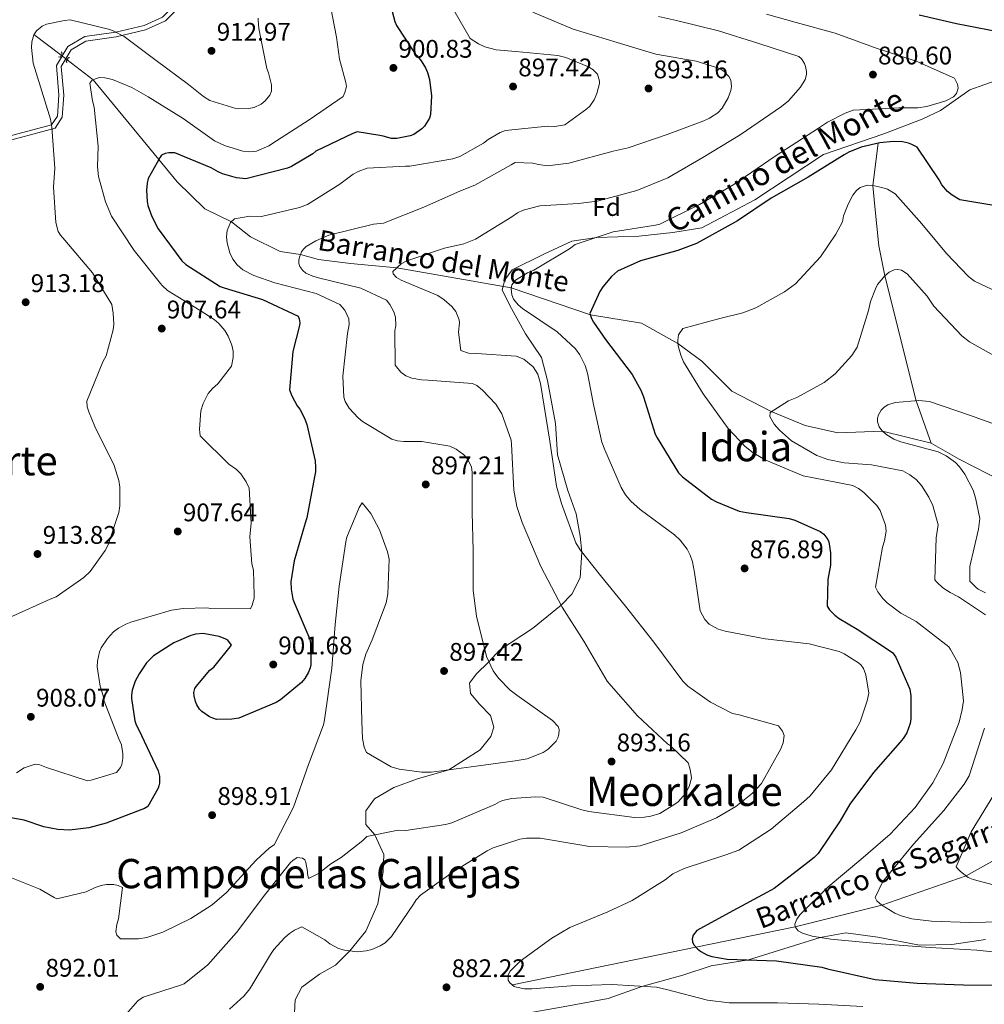
# Model space of a CAD drawing. Extents: x 634437 to 641335, y 748462 to 753225.
# Drawn here: x 635101 to 635481, y 748997 to 749383 of the extents above; entities that cross this region are included whole.
import ezdxf
from ezdxf.enums import TextEntityAlignment as Align

# ---------------------------------------------------------------- set-up
doc = ezdxf.new("R2010")
doc.units = 0
doc.header["$MEASUREMENT"] = 0
for name, pattern in [('DGN Style 2', [79.28819, 47.572914, -31.715276]), ('DGN Style 3', [111.003466, 79.28819, -31.715276]), ('DGN Style 5', [55.501733, 23.786457, -31.715276])]:
    doc.linetypes.add(name, pattern=pattern)
for name, color, linetype in [('Nivel 11', 7, 'Continuous'), ('Nivel 21', 7, 'Continuous'), ('Nivel 22', 7, 'Continuous'), ('Nivel 37', 7, 'Continuous'), ('Nivel 4', 7, 'Continuous'), ('Nivel 41', 7, 'Continuous'), ('Nivel 43', 7, 'Continuous'), ('Nivel 44', 7, 'Continuous'), ('Nivel 45', 7, 'Continuous'), ('Nivel 5', 7, 'Continuous'), ('Nivel 7', 7, 'Continuous')]:
    doc.layers.add(name, color=color, linetype=linetype)
doc.styles.add('Style-arial', font='arial.shx', dxfattribs={"bigfont": 'arialbig.shx'})
doc.styles.add('Style-ariali', font='ariali.shx', dxfattribs={"bigfont": 'arialibig.shx'})
doc.styles.add('Style-times', font='times.shx', dxfattribs={"bigfont": 'timesbig.shx'})
doc.styles.add('Style-timesi', font='timesi.shx', dxfattribs={"bigfont": 'timesibig.shx'})

# ---------------------------------------------------------------- blocks, each defined once
blk = doc.blocks.new('5PATER_12')
at = {"layer": 'Nivel 7', "linetype": 'Continuous', "lineweight": 0}
h = blk.add_hatch(color=53, dxfattribs=at)
edge = h.paths.add_edge_path()
edge.add_ellipse((0, 0), major_axis=(-1.066978195352812, -1.138359866581942), ratio=0.9994222409660316, start_angle=0, end_angle=360)

msp = doc.modelspace()

# ---------------------------------------------------------------- linework, layer by layer
at = {"layer": 'Nivel 11', "color": 142, "linetype": 'DGN Style 3', "lineweight": 13, "extrusion": (0.1331457056697297, -0.1024823009264051, 0.98578374862773), "elevation": 8660.88151543698, "flags": 128}
msp.add_lwpolyline([(981219.9343497176, -45411.79274989048), (981219.9343497176, -45398.16334293352)], dxfattribs=at)
at = {"layer": 'Nivel 11', "color": 142, "linetype": 'DGN Style 3', "lineweight": 13}
for points in [[(635459.871, 749217.0009999999, 857), (635440.639, 749221.75, 860), (635423.1610000001, 749221.0290000001, 863), (635410.274, 749223.9580000001, 863), (635396.943, 749229.4280000001, 865), (635381.375, 749237.507, 867), (635369.659, 749249.226, 867), (635360.2280000001, 749256.1799999999, 870), (635345.837, 749264.2390000001, 873), (635325.777, 749267.494, 875), (635294.6540000001, 749278.088, 880), (635249.7069999999, 749285.9650000001, 885), (635231.412, 749287.675, 887), (635218.915, 749289.1400000001, 887), (635211.7820000001, 749291.1359999999, 890), (635203.8589999999, 749292.311, 893), (635192.1429999999, 749298.1699999999, 893), (635184.6340000001, 749304.057, 895), (635174.179, 749309.155, 897), (635163.244, 749319.7749999999, 897), (635156.1340000001, 749328.5390000001, 900), (635130.2250000001, 749359.7609999999, 905), (635120.003, 749367.6270000001, 907.197)], [(635459.871, 749217.0009999999, 857), (635453.9709999999, 749233.6680000001, 860), (635441.565, 749282.767, 865), (635439.173, 749294.6329999999, 867), (635437.611, 749310.013, 867), (635436.808, 749318.2960000001, 870), (635438.9310000001, 749334.878, 875)], [(635677.5179999999, 749164.142, 824.486), (635663.5020000001, 749172.477, 825), (635623.807, 749165.926, 830), (635606.1000000001, 749161.1229999999, 833), (635594.3840000001, 749158.5590000001, 833), (635579.6740000001, 749159.355, 835), (635554.328, 749164.038, 840), (635520.0519999999, 749180.2749999999, 845), (635505.068, 749191.537, 850), (635487.7609999999, 749202.047, 855), (635470.8060000001, 749210.7760000001, 857), (635459.871, 749217.0009999999, 857)], [(635677.5179999999, 749164.142, 824.486), (635674.1780000001, 749163.315, 825), (635659.8049999999, 749158.538, 826.589), (635647.7, 749152.679, 827.855), (635629.8800000001, 749142.301, 830), (635598.9029999999, 749119.838, 835), (635573.19, 749101.192, 840), (635544.7280000001, 749085.99, 845), (635522.723, 749074.236, 850), (635495.227, 749059.0390000001, 855), (635473.521, 749047.0419999999, 860), (635440.442, 749035.4340000001, 865), (635406.304, 749026.912, 870), (635367.3189999999, 749018.9680000001, 875), (635295.1170000001, 749004.139, 880)]]:
    msp.add_polyline3d(points, dxfattribs=at)
at = {"layer": 'Nivel 21', "color": 1, "linetype": 'DGN Style 2', "lineweight": 0, "flags": 128}
for points, elevation in [([(635116.6340000001, 749368.8870000001), (635117.2380000001, 749368.774), (635118.065, 749370.297), (635117.6980000001, 749370.764)], 907), ([(635121.1089999999, 749368.449), (635120.5050000001, 749368.5590000001), (635119.683, 749367.034), (635120.0519999999, 749366.567)], 907.831)]:
    msp.add_lwpolyline(points, dxfattribs=dict(at, elevation=elevation))
at = {"layer": 'Nivel 21', "color": 7, "linetype": 'Continuous', "lineweight": 0}
msp.add_polyline3d([(635071.0419999999, 749330.7110000001, 915), (635113.9010000001, 749342.1740000001, 910), (635116.176, 749345.4920000001, 907), (635116.7620000001, 749353.733, 907), (635115.7860000001, 749365.453, 907), (635120.2779999999, 749372.96, 907), (635126.9180000001, 749376.8060000001, 907), (635139.1799999999, 749378.554, 910), (635150.3530000001, 749381.2010000001, 912), (635157.5789999999, 749384.497, 912), (635164.9709999999, 749391.8740000001, 910), (635173.744, 749402.7220000001, 907), (635184.095, 749419.3859999999, 907), (635194.8360000001, 749438.247, 907), (635197.179, 749451.432, 907), (635195.031, 749458.574, 907), (635189.956, 749467.703, 905), (635177.1869999999, 749486.155, 900), (635164.5970000001, 749497.504, 897), (635149.1939999999, 749511.5490000001, 897), (635142.163, 749522.3530000001, 897), (635132.561, 749535.2760000001, 895), (635117.0190000001, 749543.5590000001, 893), (635101.2, 749550.152, 893)], dxfattribs=at)
at = {"layer": 'Nivel 21', "color": 7, "linetype": 'DGN Style 3', "lineweight": 0}
for points in [[(635166.423, 749390.8049999999, 910.8720000000001), (635158.682, 749383.06, 912.941), (635150.8630000001, 749379.4750000001, 912.909), (635139.342, 749376.7479999999, 910.85), (635127.415, 749375.0430000001, 907.922), (635121.567, 749371.6610000001, 907.9300000000001), (635117.7150000001, 749365.0279999999, 907.714), (635118.7, 749353.746, 907.5210000000001), (635118.044, 749345.1410000001, 907.664), (635115.3160000001, 749340.81, 910.993), (635071.6540000001, 749329.0390000001, 915.913)], [(635486.784, 749360.0360000001, 877), (635475.067, 749355.824, 877), (635463.433, 749347.8049999999, 877), (635456.2080000001, 749344.3260000001, 877), (635441.1710000001, 749338.6499999999, 877), (635417.436, 749330.4550000001, 877), (635390.4880000001, 749312.6939999999, 877), (635369.5930000001, 749301.7080000001, 877), (635358.267, 749299.8759999999, 877), (635344.7930000001, 749298.412, 877), (635328.3, 749297.899, 880), (635318.47, 749296.4469999999, 883), (635307.534, 749291.3200000001, 883), (635295.0360000001, 749285.094, 883), (635292.1070000001, 749281.2490000001, 883), (635291.131, 749277.2209999999, 883), (635294.06, 749271.1780000001, 883), (635300.3090000001, 749260.0090000001, 883), (635306.558, 749250.6699999999, 883), (635308.9010000001, 749241.6980000001, 883), (635312.0360000001, 749224.7520000001, 883), (635312.817, 749212.4839999999, 883), (635316.9180000001, 749198.3840000001, 883), (635320.2380000001, 749189.229, 883), (635321.8, 749180.44, 883), (635322.4550000001, 749174.2409999999, 885), (635321.8, 749164.1429999999, 887), (635318.48, 749157.7339999999, 887), (635314.247, 749153.3019999999, 890), (635303.091, 749144.253, 893), (635290.007, 749135.6470000001, 893), (635285.881, 749131.051, 895), (635280.8289999999, 749126.3090000001, 897), (635278.29, 749122.6470000001, 897), (635278.6810000001, 749118.618, 897), (635282.196, 749114.4070000001, 897), (635286.4920000001, 749110.0120000001, 897), (635287.8589999999, 749105.435, 897), (635286.6869999999, 749101.7720000001, 897), (635282.3910000001, 749096.462, 897), (635270.132, 749088.6540000001, 895), (635257.8300000001, 749085.1669999999, 893), (635248.4569999999, 749081.6880000001, 893), (635240.841, 749077.2930000001, 893), (635237.521, 749072.5320000001, 893), (635237.521, 749067.2220000001, 893), (635240.9809999999, 749063.1100000001, 890), (635244.5090000001, 749055.413, 887), (635244.314, 749048.638, 887), (635242.166, 749036.004, 887), (635237.479, 749025.2, 887), (635231.227, 749017.483, 885), (635225.567, 749011.834, 883), (635219.318, 749008.355, 883), (635212.288, 749003.2280000001, 883), (635209.75, 748998.284, 883), (635209.4169999999, 748993.1640000001, 885)], [(635206.8189999999, 748977.256, 885.3000000000001), (635222.906, 748978.321, 886), (635244.578, 748979.7849999999, 886), (635267.6939999999, 748985.429, 885), (635294.271, 748991.8640000001, 883), (635316.5279999999, 748995.7080000001, 883), (635332.733, 748998.8200000001, 883), (635345.9839999999, 749003.5560000001, 880), (635362.213, 749007.9739999999, 877), (635373.342, 749011.635, 877), (635387.9510000001, 749013.994, 875), (635406, 749019.615, 873), (635416.1329999999, 749022.7919999999, 870), (635426.304, 749024.557, 867), (635438.8, 749022.9099999999, 867), (635455.199, 749019.798, 867), (635467.8899999999, 749019.9809999999, 867), (635481.166, 749021.994, 867)]]:
    msp.add_polyline3d(points, dxfattribs=at)
at = {"layer": 'Nivel 22', "color": 142, "linetype": 'DGN Style 5', "lineweight": 0, "extrusion": (0.1329651199957108, -0.1022551843314295, 0.9858317068049048), "elevation": 8716.426146598591, "flags": 128}
msp.add_lwpolyline([(981200.6071134219, -45820.01885870041), (981200.6071134219, -45816.96050734702)], dxfattribs=at)
at = {"layer": 'Nivel 4', "color": 30, "linetype": 'Continuous', "lineweight": 30, "flags": 128}
for points, elevation in [([(635246.212, 749392.6370000001), (635248.8459999999, 749382.6710000001), (635249.5560000001, 749381.189), (635256.8759999999, 749369.9979999999), (635257.513, 749369.3940000001), (635259.2209999999, 749367.317), (635260.8940000001, 749364.567), (635261.717, 749362.726), (635262.4610000001, 749359.952), (635263.246, 749353.507), (635262.967, 749346.2080000001), (635262.486, 749344.7990000001), (635260.55, 749341.646), (635259.4909999999, 749340.585)], 900), ([(635455.0760000001, 749385.348), (635469.801, 749381.898), (635485.9639999999, 749378.8459999999)], 875), ([(635259.4909999999, 749340.585), (635256.3929999999, 749338.3330000001), (635254.908, 749337.7779999999), (635249.7110000001, 749336.7139999999), (635247.588, 749336.815), (635244.2579999999, 749337.6089999999), (635242.9550000001, 749337.99), (635234.074, 749339.4169999999), (635232.4369999999, 749338.703), (635217.8759999999, 749331.7110000001), (635216.659, 749330.7490000001), (635208.3060000001, 749325.7250000001), (635206.6680000001, 749325.0630000001), (635190.2760000001, 749320.868), (635186.592, 749321.342), (635181.0700000001, 749322.908), (635179.449, 749323.591), (635176.719, 749325.176), (635162.3970000001, 749331.068), (635159.9650000001, 749331.1089999999), (635158.574, 749330.9180000001), (635157.1969999999, 749330.159), (635156.5959999999, 749329.368), (635151.9480000001, 749321.0249999999), (635151.5279999999, 749319.256), (635151.288, 749316.5090000001), (635151.4539999999, 749312.013), (635151.7550000001, 749310.3659999999), (635153.3119999999, 749306.1130000001), (635155.865, 749301.317), (635165.1359999999, 749288.676), (635166.7239999999, 749287.2679999999), (635180.237, 749278.6140000001), (635181.7520000001, 749278.0320000001), (635196.815, 749273.504), (635210.845, 749266.881), (635211.233, 749265.8559999999), (635211.4780000001, 749264.3630000001), (635211.3500000001, 749263.325), (635208.7690000001, 749253.0190000001), (635207.4480000001, 749237.9340000001), (635208.334, 749235.6300000001), (635210.452, 749231.7010000001), (635211.47, 749230.331), (635213.4210000001, 749226.8119999999), (635214.3119999999, 749224.352), (635217.521, 749210.108), (635217.7450000001, 749207.4240000001), (635217.682, 749205.8189999999), (635217.3200000001, 749203.7930000001), (635214.267, 749187.682), (635213.8829999999, 749186.534), (635209.321, 749170.746), (635208.031, 749162.5419999999), (635208.104, 749159.699), (635208.8260000001, 749155.7350000001), (635209.325, 749154.4029999999), (635215.487, 749139.9750000001), (635215.736, 749138.327), (635215.8500000001, 749129.848), (635215.619, 749128.756), (635214.94, 749126.98), (635213.554, 749124.565), (635212.145, 749123.0290000001), (635203.9439999999, 749116.0959999999), (635202.26, 749115.1740000001), (635187.523, 749109.004), (635184.794, 749108.521), (635178.7960000001, 749108.4709999999), (635177.2849999999, 749108.8970000001), (635176.0290000001, 749109.486), (635173.0279999999, 749111.53), (635172.0719999999, 749112.54), (635170.994, 749114.219), (635170.443, 749115.5490000001), (635169.922, 749117.7080000001), (635169.8360000001, 749119.051), (635170.21, 749120.612), (635170.7579999999, 749121.4539999999), (635176.1810000001, 749127.7990000001), (635177.6499999999, 749129.0260000001), (635184.6170000001, 749137.686), (635183.2239999999, 749139.564), (635182.226, 749140.159), (635179.773, 749141.027), (635173.5349999999, 749142.264), (635170.493, 749141.9280000001), (635168.6939999999, 749141.4680000001), (635161.993, 749138.5560000001), (635153.9510000001, 749133.4880000001), (635151.2820000001, 749130.679), (635148.2890000001, 749126.361), (635146.811, 749123.479), (635145.659, 749119.9839999999), (635145.348, 749118.0109999999), (635145.3300000001, 749116.666), (635146.639, 749107.959), (635147.033, 749106.727), (635149.22, 749102.077), (635155.8829999999, 749088.283), (635156.4040000001, 749086.1240000001)], 900), ([(635483.6240000001, 749310.567), (635471.0549999999, 749312.625), (635468.06, 749314.462), (635466.263, 749315.9680000001), (635464.023, 749318.6000000001), (635462.94, 749320.537), (635454.284, 749333.4010000001), (635452.24, 749334.435), (635450.8829999999, 749334.9180000001), (635448.5430000001, 749335.4269999999), (635444.9709999999, 749335.5419999999), (635439.6570000001, 749335.044), (635432.2520000001, 749333.355), (635427.3899999999, 749331.369), (635425.5549999999, 749330.287), (635411.4010000001, 749321.547), (635396.871, 749313.314), (635383.602, 749304.337), (635367.5860000001, 749295.5490000001), (635360.159, 749292.7209999999), (635345.4709999999, 749288.6740000001), (635336.422, 749284.5630000001), (635334.094, 749282.538), (635330.6810000001, 749278.4680000001), (635329.538, 749276.6810000001), (635325.622, 749267.9950000001), (635326.2420000001, 749265.994), (635327.003, 749264.565), (635331.78, 749257.757), (635342.217, 749244.0079999999), (635345.6840000001, 749237.8900000001), (635346.631, 749235.2250000001), (635351.3, 749220.5009999999), (635352.1130000001, 749219.0730000001), (635360.48, 749205.3740000001)], 875), ([(635360.48, 749205.3740000001), (635362.0719999999, 749203.76), (635373.415, 749195.051), (635375.3559999999, 749193.963), (635384.344, 749190.365), (635387.152, 749189.7650000001), (635403.9169999999, 749187.452), (635406.21, 749186.787), (635416.202, 749182.3360000001), (635417.6270000001, 749181.2350000001), (635419.1810000001, 749179.102), (635419.564, 749178.284), (635420.244, 749173.9569999999), (635420.1599999999, 749169.145), (635419.1680000001, 749163.4310000001), (635418.969, 749153.03), (635419.8870000001, 749151.5020000001), (635421.9580000001, 749149.382), (635423.6470000001, 749148.081), (635430.7350000001, 749143.9180000001), (635444.622, 749134.808), (635445.8589999999, 749132.9780000001), (635451.4040000001, 749120.3970000001), (635451.783, 749117.717), (635451.8589999999, 749108.6680000001), (635451.493, 749106.7960000001), (635450.1880000001, 749103.246), (635448.747, 749100.9340000001), (635447.544, 749099.4550000001), (635437.142, 749087.5519999999), (635427.7860000001, 749075.21), (635424.023, 749068.649), (635415.355, 749055.7039999999), (635413.8430000001, 749054.165), (635411.3559999999, 749052.2919999999), (635398.017, 749042.02), (635395.212, 749040.449), (635381.7949999999, 749033.227), (635367.665, 749025.521), (635366.2139999999, 749023.622), (635365.835, 749022.2679999999), (635365.969, 749021.081), (635366.5160000001, 749019.906), (635367.902, 749018.2860000001), (635369.1699999999, 749017.233), (635371.635, 749015.899), (635373.6159999999, 749015.2779999999), (635379.6410000001, 749014.294), (635398.95, 749013.598), (635416.804, 749011.158), (635419.0970000001, 749010.493), (635437.771, 749006.3160000001), (635454.307, 749004.8770000001), (635472.48, 749004.1000000001), (635490.327, 749003.9880000001)], 875), ([(635156.4040000001, 749086.1240000001), (635156.3700000001, 749083.382), (635156.1370000001, 749082.3929999999), (635155.798, 749081.5050000001), (635151.692, 749074.2110000001), (635150.4169999999, 749073.506), (635149.4450000001, 749073.068), (635135.413, 749067.6400000001), (635128.5260000001, 749065.912), (635120.895, 749064.993), (635116.392, 749065.1370000001), (635110.882, 749066.237), (635103.1610000001, 749068.8319999999), (635097.862, 749069.7309999999)], 900.0000000000001)]:
    msp.add_lwpolyline(points, dxfattribs=dict(at, elevation=elevation))
at = {"layer": 'Nivel 5', "color": 30, "linetype": 'Continuous', "lineweight": 0, "flags": 128}
for points, elevation in [([(635131.3899999999, 749360.3630000001), (635132.9310000001, 749360.6610000001), (635134.841, 749360.658), (635137.8030000001, 749359.908), (635145.419, 749356.8500000001), (635151.8640000001, 749353.1429999999), (635165.7110000001, 749344.6680000001), (635177.966, 749335.844), (635181.9369999999, 749333.983), (635189.118, 749331.7919999999), (635191.861, 749331.5519999999), (635194.538, 749331.827), (635199.392, 749333.81), (635202.3870000001, 749335.797), (635215.236, 749344.128), (635228.5279999999, 749353.2960000001), (635229.2110000001, 749354.8630000001), (635229.8729999999, 749357.254), (635229.6799999999, 749358.747), (635227.0700000001, 749367.9210000001), (635225.973, 749376.5150000001), (635222.8859999999, 749392.2350000001)], 905), ([(635270.1529999999, 749390.538), (635278.577, 749376.04), (635281.8319999999, 749373.9539999999), (635284.3389999999, 749372.831), (635288.706, 749371.652), (635296.416, 749370.9720000001), (635312.977, 749369.382), (635316.148, 749368.533), (635325.017, 749364.94), (635326.696, 749363.899), (635328.5519999999, 749361.9839999999), (635329.1640000001, 749360.244), (635329.344, 749359.2679999999), (635329.3160000001, 749358.338), (635328.3840000001, 749354.3900000001), (635327.31, 749351.9880000001), (635325.618, 749349.5179999999), (635324.3570000001, 749348.3500000001), (635315.7390000001, 749342.1410000001), (635311.831, 749341.5249999999), (635308.9880000001, 749341.659), (635292.459, 749339.9450000001), (635290.3640000001, 749339.1170000001), (635285.531, 749336.3090000001), (635283.709, 749334.868), (635274.4469999999, 749329.6229999999), (635271.682, 749328.727), (635254.8200000001, 749325.9210000001), (635253.065, 749325.8759999999), (635238.01, 749325.078), (635234.5320000001, 749323.801), (635232.4950000001, 749322.717), (635227.2760000001, 749318.8659999999), (635214.523, 749310.7949999999), (635211.354, 749309.5789999999), (635196.469, 749306.152), (635191.923, 749306.2420000001), (635185.8060000001, 749305.2080000001), (635184.2949999999, 749303.7239999999), (635182.983, 749300.541), (635182.7339999999, 749298.1599999999), (635182.9510000001, 749295.7390000001), (635183.98, 749291.841), (635185.179, 749289.342), (635186.8870000001, 749287.166), (635189.108, 749285.1059999999), (635193.398, 749282.892), (635201.6810000001, 749280.006), (635217.949, 749275.7760000001), (635227.2490000001, 749271.47), (635229.213, 749269.352), (635230.747, 749265.881), (635230.909, 749263.6130000001), (635230.2250000001, 749260.085), (635228.4839999999, 749243.365), (635228.797, 749235.1640000001), (635229.4099999999, 749233.372), (635230.9210000001, 749230.8300000001), (635234.531, 749226.9469999999), (635236.2180000001, 749225.5959999999), (635247.756, 749218.56), (635249.94, 749217.9439999999), (635252.426, 749217.6470000001), (635259.4469999999, 749217.6710000001), (635270.4920000001, 749215.7849999999), (635272.9469999999, 749214.6610000001), (635275.8899999999, 749212.619), (635277.3770000001, 749211.0050000001), (635279.0090000001, 749207.743), (635279.273, 749205.5290000001), (635279.311, 749189.8870000001), (635279.6980000001, 749174.77), (635279.7350000001, 749159.179), (635281.027, 749149.041), (635284.892, 749133.1869999999), (635287.5149999999, 749127.523), (635289.601, 749124.686), (635294.264, 749120.003), (635296.896, 749118.006), (635310.8859999999, 749107.986), (635313.115, 749105.6170000001), (635313.5560000001, 749104.4920000001), (635313.45, 749102.5789999999), (635313.02, 749101.226), (635312.2779999999, 749099.9680000001), (635309.1599999999, 749096.7390000001), (635307.229, 749095.5020000001)], 895), ([(635303.1910000001, 749386.3770000001), (635319.007, 749379.6570000001), (635336.281, 749374.4199999999), (635351.473, 749369.852), (635367.4439999999, 749367.163), (635376.7080000001, 749364.25), (635378.389, 749363.1059999999), (635380.2479999999, 749361.088), (635381.007, 749359.662), (635381.327, 749357.244), (635381.0590000001, 749355.6359999999), (635379.997, 749352.7180000001), (635377.621, 749348.7339999999), (635375.861, 749346.882), (635372.6140000001, 749344.682), (635370.3659999999, 749343.747), (635356.0490000001, 749338.321), (635340.6440000001, 749333.0220000001), (635334.7380000001, 749331.787), (635317.3589999999, 749327.006), (635308.97, 749325.9650000001), (635305.443, 749326.598), (635303.1599999999, 749327.0560000001), (635296.1840000001, 749327.29), (635294.658, 749326.3740000001), (635280.354, 749318.4180000001), (635274.733, 749316.158), (635260.338, 749309.7490000001), (635244.389, 749303.507), (635240.4780000001, 749303.0460000001), (635222.983, 749298.726), (635217.7720000001, 749296.5800000001), (635214.0590000001, 749294.368), (635213.0020000001, 749293.308), (635212.206, 749292.152), (635211.379, 749290.169), (635211.152, 749288.9240000001), (635211.1340000001, 749287.6329999999), (635211.4739999999, 749286.4539999999), (635212.6510000001, 749284.8319999999), (635213.916, 749283.8319999999), (635216.632, 749282.611), (635218.817, 749281.9439999999), (635235.5449999999, 749277.8800000001), (635245.575, 749273.284), (635246.9099999999, 749271.5619999999), (635248.4820000001, 749268.6599999999), (635249.1030000001, 749266.5590000001), (635249.2919999999, 749263.2080000001), (635248.932, 749261.1340000001), (635248.967, 749247.659), (635251.2069999999, 749244.8770000001), (635253.203, 749243.534), (635255.55, 749242.6130000001), (635259.3360000001, 749241.936), (635261.8160000001, 749241.844), (635279.405, 749240.487), (635281.078, 749239.652), (635283.344, 749237.852), (635288.5959999999, 749232.358), (635291.017, 749228.548), (635294.635, 749218.264), (635294.781, 749216.615), (635295.6540000001, 749198.619), (635296.854, 749192.0930000001), (635298.9240000001, 749185.8470000001), (635306.335, 749168.587), (635314.6440000001, 749152.5360000001), (635323.247, 749139.1780000001), (635332.3740000001, 749123.4580000001), (635333.916, 749121.6910000001), (635344.337, 749109.8759999999), (635356.0789999999, 749098.922), (635357.288, 749098.075), (635364.274, 749091.3870000001), (635364.946, 749089.3389999999), (635365.48, 749086.6159999999), (635365.5619999999, 749085.4310000001), (635364.6680000001, 749082.0519999999), (635363.1869999999, 749079.381), (635360.328, 749076.1070000001), (635359.0630000001, 749075.094), (635353.165, 749071.5360000001), (635349.5290000001, 749070.4099999999), (635347.06, 749070.037), (635343.139, 749069.9369999999), (635325.217, 749072.2150000001), (635322.462, 749072.9709999999), (635307.21, 749077.8470000001), (635304.2110000001, 749078.0279999999), (635294.933, 749077.429), (635291.288, 749076.6130000001), (635290.01, 749076.1159999999), (635288.1780000001, 749075.088), (635271.3260000001, 749067.842), (635268.865, 749067.1599999999), (635253.2309999999, 749064.798), (635250.233, 749064.9280000001)], 890), ([(635098.2309999999, 749148.9240000001), (635113.288, 749155.7110000001), (635115.743, 749156.5989999999), (635126.6470000001, 749164.2609999999), (635129.064, 749166.646), (635134.997, 749174.9040000001), (635136.128, 749177.101), (635140.2949999999, 749189.8049999999), (635140.7949999999, 749192.4510000001), (635140.7110000001, 749199.78), (635140.337, 749202.3), (635138.4809999999, 749208.2409999999), (635130.8600000001, 749223.638), (635128.494, 749229.308), (635127.926, 749231.3589999999), (635127.7660000001, 749233.575), (635134.0830000001, 749249.0179999999), (635135.314, 749251.321), (635138.1499999999, 749261.565), (635138.351, 749263.79), (635138.1880000001, 749268.1740000001), (635137.5860000001, 749271.5150000001), (635130.041, 749283.919), (635119.1270000001, 749296.8049999999), (635117.3729999999, 749298.774), (635116.5109999999, 749300.1969999999), (635115.541, 749303.7860000001), (635114.672, 749317.6000000001), (635115.1499999999, 749325.1499999999), (635114.067, 749341.2309999999), (635113.524, 749344.315), (635107.79, 749362.5989999999), (635106.6610000001, 749366.3910000001), (635105.986, 749372.5689999999), (635106.1359999999, 749374.7930000001), (635106.892, 749377.548), (635107.935, 749379.1240000001), (635110.267, 749380.8360000001), (635111.9480000001, 749381.7050000001), (635118.9839999999, 749383.175), (635121.199, 749383.335), (635136.7849999999, 749379.5519999999), (635138.3999999999, 749378.9739999999), (635142.4310000001, 749376.8049999999), (635155.0619999999, 749367.422), (635167.744, 749358.04), (635173.7010000001, 749353.236), (635176.165, 749351.7509999999), (635186.315, 749348.551), (635187.557, 749348.4280000001), (635191.375, 749348.5260000001), (635193.584, 749348.943), (635196.3899999999, 749350.254), (635197.9569999999, 749351.585), (635199.7069999999, 749353.798), (635200.3389999999, 749355.3119999999), (635200.4299999999, 749357.844), (635199.2250000001, 749362.5630000001), (635198.5090000001, 749364.3), (635195.4739999999, 749380.02), (635195.1329999999, 749383.264), (635195.163, 749384.091)], 910), ([(635352.5819999999, 749384.7), (635359.6939999999, 749383.179), (635376.115, 749379.004), (635391.9880000001, 749374.092), (635407.71, 749368.97), (635408.8189999999, 749368.017), (635409.9469999999, 749366.291), (635410.392, 749365.0630000001), (635410.8030000001, 749363.112), (635410.7309999999, 749361.871), (635410.263, 749360), (635408.3800000001, 749356.906), (635403.767, 749351.5730000001), (635400.9340000001, 749349.281)], 885), ([(635395.024, 749385.675), (635406.727, 749382.3090000001), (635422.01, 749378.2080000001), (635438.584, 749372.1270000001), (635453.8899999999, 749367.149), (635468.9310000001, 749360.409), (635470.1769999999, 749358.118), (635470.426, 749356.4720000001), (635469.808, 749354.3910000001), (635468.6510000001, 749353.1740000001)], 880), ([(635100.162, 749087.5349999999), (635103.1070000001, 749089.469), (635107.5120000001, 749090.8729999999), (635109.327, 749090.558), (635111.9340000001, 749089.54), (635127.9680000001, 749084.3740000001), (635129.5109999999, 749084.5689999999), (635139.4510000001, 749087.5590000001), (635140.95, 749089.5079999999), (635141.486, 749090.7609999999), (635141.889, 749093.146), (635141.946, 749094.9539999999), (635141.341, 749098.45), (635140.4029999999, 749100.8), (635134.551, 749115.6229999999), (635134.2390000001, 749117.7320000001), (635133.0590000001, 749121.47), (635131.8840000001, 749129.081), (635131.9820000001, 749131.304), (635132.712, 749135.04), (635133.4480000001, 749136.5560000001), (635135.8840000001, 749140.2320000001), (635138.192, 749142.821), (635140.166, 749144.369), (635143.0689999999, 749145.94), (635145.0630000001, 749146.7139999999), (635161.102, 749151.409), (635165.6799999999, 749152.094), (635174.9680000001, 749152.28), (635176.47, 749152.112), (635192.169, 749151.946), (635192.8049999999, 749153.304), (635193.5090000001, 749156.0590000001), (635193.6359999999, 749157.146), (635193.277, 749167.1529999999), (635192.6980000001, 749169.6159999999), (635191.808, 749180.1769999999), (635192.3400000001, 749185.612), (635191.577, 749199.325), (635190.4280000001, 749201.8260000001), (635188.2820000001, 749205.023), (635186.6370000001, 749206.737), (635183.6410000001, 749208.828), (635172.361, 749219.898), (635172.1399999999, 749222.4739999999), (635172.575, 749229.713), (635173.4809999999, 749232.6270000001), (635175.4990000001, 749236.4990000001), (635177.253, 749238.558), (635179.2720000001, 749240.365), (635184.7220000001, 749247.3189999999), (635185.3600000001, 749250.6400000001), (635185.2960000001, 749253.1159999999), (635184.7690000001, 749255.581), (635183.3360000001, 749259.1059999999), (635182.0930000001, 749261.2949999999), (635179.7, 749264.021), (635177.8, 749265.625), (635172.3929999999, 749269.101), (635159.5430000001, 749276.9809999999), (635157.3759999999, 749278.939), (635156.787, 749279.75), (635146.3859999999, 749292.804), (635137.473, 749306.206), (635135.0549999999, 749311.926), (635132.3230000001, 749321.872), (635131.9180000001, 749325.5789999999), (635132.2250000001, 749333.744), (635130.6969999999, 749349.091), (635129.9639999999, 749351.4979999999), (635128.9580000001, 749358.5460000001), (635129.7080000001, 749359.494), (635131.3899999999, 749360.3630000001)], 905), ([(635468.6510000001, 749353.1740000001), (635465.594, 749351.598), (635458.1669999999, 749349.2919999999), (635454.564, 749348.838), (635447.078, 749348.8530000001), (635429.189, 749347.828), (635425.9639999999, 749346.764), (635418.9809999999, 749343.23), (635415.4809999999, 749340.817), (635398.415, 749329.797), (635382.23, 749318.696), (635368.7509999999, 749310.7620000001), (635353.0449999999, 749303.132), (635351.456, 749302.679), (635334.7949999999, 749300.084), (635319.848, 749295.0549999999), (635317.517, 749293.344), (635303.584, 749284.9850000001), (635301.081, 749283.94), (635296.3, 749281.1329999999), (635294.8530000001, 749279.186), (635294.581, 749277.682), (635294.953, 749275.2650000001), (635295.6140000001, 749273.629), (635297.4280000001, 749271.3530000001), (635299.1170000001, 749269.899), (635312.6710000001, 749260.746), (635319.915, 749254.064), (635321.628, 749251.682), (635323.6969999999, 749247.5009999999), (635324.7010000001, 749244.584), (635326.98, 749232.2), (635330.2990000001, 749217.467), (635331.463, 749214.348), (635337.881, 749199.591), (635339.6059999999, 749196.744), (635341.6840000001, 749194.216), (635345.3289999999, 749191.0050000001), (635358.905, 749180.9750000001), (635361.128, 749178.8630000001), (635363.797, 749175.4210000001), (635365.0970000001, 749173.0279999999), (635365.9909999999, 749170.3659999999), (635366.7679999999, 749166.256), (635369.013, 749151.1340000001), (635370.753, 749147.72), (635372.5009999999, 749145.9569999999), (635376.0630000001, 749143.983), (635378.821, 749143.125), (635394.54, 749140.1710000001), (635411.8360000001, 749138.135), (635423.5800000001, 749135.131), (635425.565, 749134.2520000001), (635431.2820000001, 749130.733), (635432.341, 749129.7280000001), (635433.199, 749128.459), (635434.1410000001, 749125.953), (635435.254, 749118.754), (635434.659, 749115.7960000001), (635431.8230000001, 749107.5660000001), (635430.2010000001, 749104.375), (635420.5860000001, 749088.692), (635412.226, 749078.463), (635409.6529999999, 749076.125), (635396.9199999999, 749065.267), (635384.172, 749057.0419999999), (635379.004, 749055.206), (635362.619, 749049.8829999999), (635358.2339999999, 749047.757), (635355.196, 749045.408), (635342.1869999999, 749037.2790000001), (635332.646, 749032.8530000001), (635317.6780000001, 749026.6359999999), (635310.608, 749022.48), (635298.189, 749013.4890000001), (635294.212, 749009.5150000001), (635293.4750000001, 749008.051), (635293.4750000001, 749006.037), (635294.121, 749004.97), (635295.862, 749003.517), (635296.6969999999, 749003.1769999999), (635299.912, 749002.6400000001), (635302.8049999999, 749002.5590000001), (635318.264, 749003.7280000001), (635334.254, 749004.2919999999), (635351.784, 749003.192), (635355.783, 749002.2609999999), (635371.8430000001, 748998.077), (635380.3870000001, 748997.108), (635399.388, 748997.0260000001), (635415.6100000001, 748996.615), (635432.9310000001, 748995.6130000001)], 880), ([(635400.9340000001, 749349.281), (635384.6440000001, 749338.229), (635369.952, 749329.283), (635356.2679999999, 749321.344), (635344.108, 749316.334), (635328.52, 749312.1669999999), (635321.06, 749311.1499999999), (635305.851, 749310.297), (635299.337, 749308.6329999999), (635297.094, 749307.4909999999), (635294.9639999999, 749305.9909999999), (635280.5800000001, 749297.156), (635276.0819999999, 749295.389), (635268.486, 749293.594), (635253.587, 749288.7220000001), (635251.398, 749287.53), (635248.0689999999, 749284.45), (635248.1950000001, 749283.5760000001), (635249.523, 749282.1130000001), (635251.355, 749281.1270000001), (635265.8130000001, 749274.9909999999), (635268.28, 749273.402), (635271.344, 749270.693), (635272.8910000001, 749268.719), (635274.163, 749265.4469999999), (635274.2960000001, 749264.263), (635273.977, 749260.5889999999), (635274.8829999999, 749253.436), (635277.851, 749252.4280000001), (635280.9539999999, 749252.2490000001), (635296.5719999999, 749251.203), (635299.648, 749250.0430000001), (635303.3389999999, 749247.0390000001), (635305.0660000001, 749244.0889999999), (635306.192, 749240.452), (635309.8700000001, 749217.753), (635312.436, 749200.1869999999), (635314.469, 749193.3729999999), (635320.0800000001, 749177.8729999999), (635321.75, 749175.128), (635329.7520000001, 749165.058), (635339.5619999999, 749152.9180000001), (635350.764, 749138.852), (635362.1000000001, 749123.55), (635364.112, 749121.588), (635373.0519999999, 749115.209), (635381.631, 749110.8330000001), (635384.28, 749110.23), (635399.723, 749105.926), (635401.327, 749103.7990000001), (635401.9380000001, 749102.111), (635401.6510000001, 749099.212), (635400.675, 749096.967), (635393.1259999999, 749083.2990000001), (635389.608, 749079.544), (635383.033, 749074.213), (635375.3489999999, 749069.834), (635361.5090000001, 749063.905), (635345.324, 749058.844), (635340.0220000001, 749058.244), (635325.506, 749058.544), (635320.892, 749059.304), (635306.0109999999, 749061.814), (635300.6939999999, 749061.781), (635298.02, 749061.352), (635287.574, 749057.987), (635285.23, 749056.791), (635271.862, 749048.55), (635258.9310000001, 749039.3910000001), (635257.325, 749037.594), (635256.2350000001, 749035.811), (635247.628, 749023.0970000001), (635245.0560000001, 749020.7080000001), (635243.0760000001, 749019.4180000001), (635239.9099999999, 749018.047), (635237.652, 749017.524), (635234.047, 749017.1740000001), (635229.0760000001, 749017.7180000001), (635226.683, 749018.4310000001), (635223.334, 749020.2039999999), (635221.331, 749021.8049999999), (635212.3189999999, 749026.9439999999), (635209.4610000001, 749025.683), (635207.4299999999, 749024.341), (635205.46, 749022.638), (635201.294, 749017.9880000001), (635200.0009999999, 749016.0449999999), (635191.879, 749002.5689999999), (635189.6780000001, 748999.7760000001), (635183.8740000001, 748994.568)], 885), ([(635360.4720000001, 749259.595), (635362.1140000001, 749262.1200000001), (635376.757, 749266.0120000001), (635385.7010000001, 749268.206), (635390.8729999999, 749270.2520000001), (635402.145, 749276.4890000001), (635406.46, 749279.703), (635416.2250000001, 749290.246), (635422.3600000001, 749299.145), (635424.8729999999, 749304.02), (635425.381, 749306.412), (635427.125, 749311.0090000001), (635429.0020000001, 749314.4709999999), (635430.405, 749316.2650000001), (635431.9240000001, 749317.5460000001), (635434.592, 749318.3900000001), (635436.871, 749318.2930000001), (635440.4070000001, 749317.5560000001), (635442.5989999999, 749316.784), (635445.6950000001, 749315.0530000001), (635456.1359999999, 749303.216), (635465.7949999999, 749291.618), (635474.4610000001, 749282.477), (635476.783, 749280.6740000001), (635483.797, 749277.439)], 870), ([(635437.8659999999, 749277.706), (635438.756, 749279.3330000001), (635441.565, 749282.767), (635443.2350000001, 749284.206), (635445.2790000001, 749285.189), (635446.673, 749285.277), (635448.078, 749284.9510000001), (635450.3910000001, 749283.51), (635458.219, 749274.7609999999), (635460.852, 749270.8970000001), (635471.858, 749259.23), (635474.8659999999, 749256.8759999999), (635491.923, 749247.277)], 865), ([(635481.1300000001, 749149.497), (635470.5490000001, 749156.675), (635467.2490000001, 749158.297), (635464.3559999999, 749160.189), (635461.9169999999, 749162.506), (635461.223, 749163.368), (635461.733, 749179.8300000001), (635462.584, 749184.9720000001), (635460.4269999999, 749192.469), (635458.8400000001, 749195.8430000001), (635455.983, 749200.3729999999), (635453.854, 749202.6980000001), (635451.426, 749204.602), (635448.646, 749206.1340000001), (635436.3759999999, 749208.5619999999), (635425.6510000001, 749209.27), (635419.1510000001, 749210.604), (635414.8700000001, 749212.1499999999), (635404.9439999999, 749218), (635400.183, 749222.1200000001), (635398.0530000001, 749224.496), (635396.426, 749227.4550000001), (635396.435, 749229.1100000001), (635403.7660000001, 749233.6939999999), (635406.942, 749234.9140000001), (635417.756, 749240.8800000001), (635422.1170000001, 749244.3019999999), (635428.5549999999, 749251.45), (635430.6429999999, 749254.7620000001), (635435.19, 749269.1030000001), (635435.979, 749272.6410000001), (635437.8659999999, 749277.706)], 865), ([(635495.398, 749015.9480000001), (635477.7139999999, 749017.72), (635459.375, 749018.8030000001), (635438.436, 749020.44), (635420.3929999999, 749022.1000000001), (635412.9650000001, 749023.3060000001), (635409.21, 749024.503), (635407.5320000001, 749025.392), (635406.304, 749026.912), (635406.172, 749027.9950000001), (635407.0009999999, 749029.9820000001), (635408.149, 749031.6140000001), (635419.2479999999, 749042.6059999999), (635432.1610000001, 749053.436), (635443.648, 749063.4029999999), (635453.5190000001, 749073.8459999999), (635460.5120000001, 749083.594), (635464.51, 749091.0930000001), (635470.764, 749107.443), (635472.0360000001, 749112.338), (635472.467, 749115.7110000001), (635471.4040000001, 749126.909), (635470.3219999999, 749130.8119999999), (635467.449, 749135.963), (635466.7, 749136.9269999999), (635453.8740000001, 749146.9439999999), (635447.8940000001, 749150.2050000001), (635442.513, 749154.3090000001), (635440.815, 749155.973), (635438.783, 749158.5590000001), (635437.909, 749160.399), (635440.6599999999, 749176.1939999999), (635441.4780000001, 749178.594), (635442.0519999999, 749182.4369999999), (635441.8870000001, 749184.8630000001), (635439.7239999999, 749190.55), (635438.3800000001, 749192.533), (635433.3360000001, 749197.628), (635431.227, 749199.1780000001), (635428.9709999999, 749200.413), (635413.584, 749203.382), (635409.477, 749204.2080000001), (635394.837, 749210.2990000001), (635389.7960000001, 749213.274), (635386.682, 749215.6769999999), (635379.9809999999, 749222.851), (635370.1159999999, 749236.4610000001), (635362.45, 749248.99), (635361.297, 749251.5989999999), (635360.273, 749255.2450000001), (635360.163, 749257.5179999999), (635360.4720000001, 749259.595)], 870), ([(635490.5530000001, 749222.3929999999), (635474.8400000001, 749227.9909999999), (635459.132, 749233.3829999999), (635454.933, 749233.7409999999), (635445.692, 749233.0390000001), (635442.7180000001, 749232.0320000001), (635441.2930000001, 749231.1159999999), (635440.185, 749229.95), (635439.091, 749228.2150000001), (635438.7110000001, 749226.912), (635438.646, 749225.4099999999), (635439.369, 749223.4110000001), (635440.388, 749221.9890000001), (635441.926, 749220.5279999999), (635445.0800000001, 749218.54), (635447.848, 749217.5249999999), (635462.5360000001, 749213.5549999999), (635465.7320000001, 749211.9820000001), (635469.3160000001, 749209.3840000001), (635470.909, 749207.7690000001), (635473.0519999999, 749204.875), (635476.267, 749198.4920000001), (635477.273, 749195.5689999999), (635478.9809999999, 749187.44), (635478.4140000001, 749183.288), (635475.065, 749168.615), (635475.06, 749162.77), (635477.452, 749160.2450000001), (635478.2420000001, 749159.696), (635481.176, 749158.219)], 860), ([(635307.229, 749095.5020000001), (635300.943, 749093.0179999999), (635296.2660000001, 749092.175), (635278.8770000001, 749089.7690000001), (635263.182, 749087.767), (635259.5160000001, 749087.7760000001), (635250.658, 749088.9439999999), (635247.4850000001, 749089.844), (635237.79, 749095.4809999999), (635236.807, 749097.5730000001), (635236.203, 749101.017), (635235.929, 749107.6699999999), (635235.523, 749123.561), (635236.3400000001, 749129.983), (635237.4739999999, 749134.091), (635239.963, 749139.7309999999), (635245.4780000001, 749154.2239999999), (635246.1100000001, 749157.7509999999), (635246.639, 749171.395), (635245.997, 749174.2690000001), (635242.885, 749182.915), (635239.467, 749189.3840000001), (635236.1059999999, 749193.635), (635234.916, 749191.6939999999), (635230, 749180.0560000001), (635229.685, 749178.2409999999), (635226.9809999999, 749160.824), (635225.405, 749145.709), (635224.088, 749128.5860000001), (635221.2520000001, 749108.2749999999), (635220.784, 749106.3530000001), (635214.936, 749090.767), (635209.068, 749073.9410000001), (635201.443, 749059.186), (635199.6669999999, 749057.9539999999), (635194.4199999999, 749053.173), (635182.666, 749040.378), (635177.057, 749035.6400000001), (635168.729, 749030.212), (635157.662, 749024.8700000001), (635151.3130000001, 749022.797), (635148.023, 749022.2479999999), (635141.0009999999, 749022.2749999999), (635139.6240000001, 749023.6340000001), (635139.227, 749025.0179999999), (635139.619, 749027.8670000001), (635140.2309999999, 749030.155), (635141.777, 749042.379), (635140.104, 749043.213), (635138.4439999999, 749043.5320000001), (635135.4990000001, 749043.612), (635133.3910000001, 749043.2479999999), (635131.0360000001, 749042.4650000001), (635127.467, 749040.7220000001), (635115.9720000001, 749038.0009999999), (635114.9280000001, 749038.439), (635109.3189999999, 749041.7550000001), (635094.2450000001, 749047.771)], 895), ([(635493.5719999999, 749029.085), (635474.96, 749028.713), (635459.9469999999, 749029.2080000001), (635452.2150000001, 749030.148), (635448.0490000001, 749031.2320000001), (635445.5390000001, 749032.3049999999), (635440.442, 749035.4340000001), (635438.432, 749037.1410000001), (635437.828, 749038.5220000001), (635440.8230000001, 749044.8060000001), (635452.8640000001, 749059.3910000001), (635464.834, 749072.7320000001), (635472.848, 749082.9720000001), (635474.729, 749086.2779999999), (635480.7660000001, 749105.054)], 865), ([(635484.449, 749078.7990000001), (635475.5619999999, 749064.244), (635469.652, 749050.592), (635470.4010000001, 749049.628), (635471.3570000001, 749048.6699999999), (635474.416, 749046.369), (635476.298, 749045.5889999999), (635488.6429999999, 749042.2320000001)], 860), ([(635250.233, 749064.9280000001), (635237.8530000001, 749062.4950000001), (635236.243, 749060.8530000001), (635227.8430000001, 749054.185), (635223.673, 749051.703), (635218.8659999999, 749047.8630000001), (635214.888, 749045.9539999999), (635214.53, 749047.855), (635214.507, 749048.7320000001), (635213.902, 749052.2280000001), (635213.513, 749053.3019999999), (635212.6200000001, 749053.898), (635211.53, 749054.129), (635210.547, 749054.2069999999), (635208.717, 749053.0760000001), (635207.913, 749052.229), (635197.756, 749039.5789999999), (635186.673, 749024.788), (635175.3840000001, 749011.953), (635166.024, 749004.486), (635165.0530000001, 749004.1000000001), (635149.8929999999, 748999.324), (635147.7609999999, 748997.9269999999), (635140.4750000001, 748989.476)], 890)]:
    msp.add_lwpolyline(points, dxfattribs=dict(at, elevation=elevation))

# ---------------------------------------------------------------- block references
at = {"layer": 'Nivel 7', "color": 53, "linetype": 'Continuous', "lineweight": 0}
for p in [(635176.8060000001, 749371.19, 912.9680000000001), (635248.3360000001, 749364.4990000001, 900.83), (635436.919, 749361.8659999999, 880.601), (635295.3859999999, 749357.1810000001, 897.423), (635348.659, 749356.4140000001, 893.164), (635103.713, 749272.3999999999, 913.181), (635157.2309999999, 749262.0530000001, 907.644), (635261.0430000001, 749200.804, 897.21), (635163.53, 749182.334, 907.644), (635108.3729999999, 749173.4680000001, 913.82), (635386.443, 749167.8090000001, 876.892), (635201.0789999999, 749130.041, 901.682), (635268.243, 749127.4990000001, 897.423), (635105.7490000001, 749109.497, 908.07), (635334.122, 749091.9070000001, 893.164), (635177.0320000001, 749070.848, 898.914), (635109.4340000001, 749003.3530000001, 892.01), (635269.1980000001, 749003.179, 882.215)]:
    msp.add_blockref('5PATER_12', p, dxfattribs=at)

# ---------------------------------------------------------------- texts
at = {"layer": 'Nivel 37', "color": 92, "linetype": 'Continuous', "lineweight": 0, "style": 'Style-arial'}
msp.add_text('Fd', height=6.999996, dxfattribs=at).set_placement((635332.1499628404, 749309.826998, 883.797), align=Align.MIDDLE_CENTER)
at = {"layer": 'Nivel 41', "color": 7, "linetype": 'Continuous', "lineweight": 0, "style": 'Style-arial'}
for s, p in [('912.97', (635178.858, 749375.19, 912.9680000000001)), ('900.83', (635250.3219999999, 749368.4990000001, 900.83)), ('880.60', (635438.9040000001, 749365.8659999999, 880.601)), ('897.42', (635297.4380000001, 749361.1810000001, 897.423)), ('893.16', (635350.6440000001, 749360.4140000001, 893.164)), ('913.18', (635105.6980000001, 749276.3999999999, 913.181)), ('907.64', (635159.216, 749266.0530000001, 907.644)), ('897.21', (635263.1229999999, 749204.804, 897.21)), ('907.64', (635165.5160000001, 749186.334, 907.644)), ('913.82', (635110.4240000001, 749177.4680000001, 913.82)), ('876.89', (635388.4280000001, 749171.8090000001, 876.892)), ('901.68', (635203.064, 749134.041, 901.682)), ('897.42', (635270.294, 749131.4990000001, 897.423)), ('908.07', (635107.8, 749113.497, 908.07)), ('893.16', (635336.108, 749095.9070000001, 893.164)), ('898.91', (635179.111, 749074.848, 898.914)), ('892.01', (635111.513, 749007.3530000001, 892.01)), ('882.22', (635271.25, 749007.179, 882.215))]:
    msp.add_text(s, height=7.000002, dxfattribs=at).set_placement(p)
at = {"layer": 'Nivel 43', "color": 4, "linetype": 'Continuous', "lineweight": 0, "style": 'Style-timesi'}
for s, height, rotation, p in [('Barranco del Monte', 7.999974, 350.3709527652009, (635218.162, 749293.0689999999, 888.617)), ('Barranco de Sagarrabaita', 7.999962000000001, 20.83093336059008, (635392.8090000001, 749026.047, 872.04))]:
    msp.add_text(s, height=height, rotation=rotation, dxfattribs=at).set_placement(p)
at = {"layer": 'Nivel 44', "color": 7, "linetype": 'Continuous', "lineweight": 0, "style": 'Style-ariali'}
msp.add_text('Camino del Monte', height=8.999994000000001, rotation=28.58699996881124, dxfattribs=at).set_placement((635404.4711744587, 749324.2270399746, 877.585), align=Align.CENTER)
at = {"layer": 'Nivel 45', "color": 7, "linetype": 'Continuous', "lineweight": 0, "style": 'Style-times'}
for s, p in [('Idoia', (635386.6819295539, 749215.6770009999, 870)), ('Mendiberte', (635074.2296182844, 749210.139001, 914.759)), ('Meorkalde', (635362.7214499076, 749080.196001, 890.086)), ('Campo de las Callejas', (635218.8662061724, 749047.8630009999, 890))]:
    msp.add_text(s, height=11.500002, dxfattribs=at).set_placement(p, align=Align.MIDDLE_CENTER)

doc.saveas('drawing.dxf')
